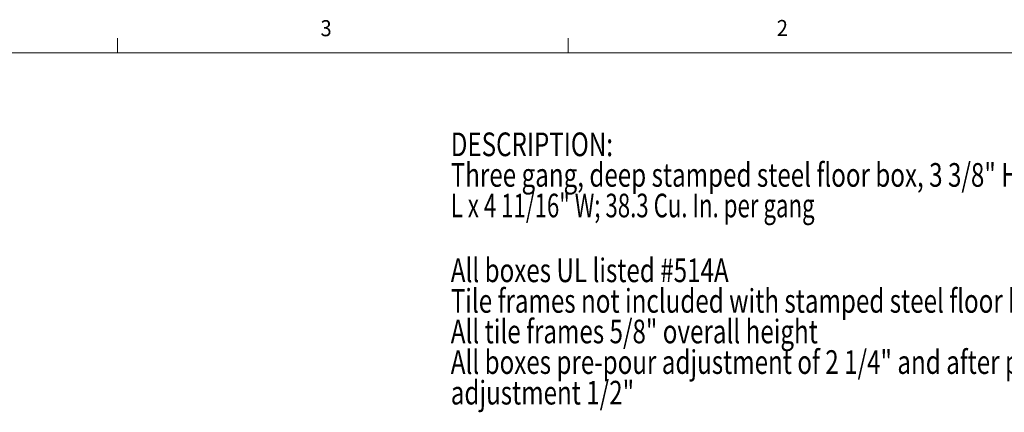
# Model space of a CAD drawing. Units: inches. Extents: x -0.3 to 21.2, y -0.2 to 16.5.
# Drawn here: x 12.6 to 18.3, y 14.2 to 16.4 of the extents above; entities that cross this region are included whole.
import ezdxf

# ---------------------------------------------------------------- set-up
doc = ezdxf.new("R2010")
doc.units = ezdxf.units.IN
doc.header["$LTSCALE"] = 2
doc.header["$MEASUREMENT"] = 0
doc.layers.add('Callouts', color=5, linetype='Continuous')
doc.layers.add('Title Block - Frame', color=7, linetype='Continuous')
doc.styles.add('SLDTEXTSTYLE0', font='TXT', dxfattribs={"width": 0.75})
doc.styles.add('SLDTEXTSTYLE1', font='TXT', dxfattribs={"width": 0.6875})
doc.styles.add('SLDTEXTSTYLE3', font='TXT', dxfattribs={"width": 0.689189})

msp = doc.modelspace()

# ---------------------------------------------------------------- linework, layer by layer
at = {"layer": 'Title Block - Frame', "linetype": 'Continuous', "lineweight": 18}
for p, q in [((13.125, 16.25), (13.125, 16.3348)), ((15.75, 16.25), (15.75, 16.3348)), ((0, 16.25), (21, 16.25)), ((15.16826, 16.25), (21, 16.25))]:
    msp.add_line(p, q, dxfattribs=at)

# ---------------------------------------------------------------- texts
at = {"layer": 'Callouts'}
for s, style, width, p in [('DESCRIPTION:', 'SLDTEXTSTYLE0', 0.75, (15.0665, 15.64783)), ('Three gang, deep stamped steel floor box, 3 3/8" H x 11 1/16"', 'SLDTEXTSTYLE0', 0.75, (15.0665, 15.46966)), ('L x 4 11/16" W; 38.3 Cu. In. per gang', 'SLDTEXTSTYLE3', 0.689189, (15.0665, 15.29148)), ('All boxes UL listed #514A', 'SLDTEXTSTYLE0', 0.75, (15.06659, 14.91406)), ('Tile frames not included with stamped steel floor box.', 'SLDTEXTSTYLE0', 0.75, (15.06659, 14.73588)), ('All tile frames 5/8" overall height', 'SLDTEXTSTYLE0', 0.75, (15.06659, 14.5577)), ('All boxes pre-pour adjustment of 2 1/4" and after pour', 'SLDTEXTSTYLE0', 0.75, (15.06659, 14.37953)), ('adjustment 1/2"', 'SLDTEXTSTYLE0', 0.75, (15.06659, 14.20135))]:
    msp.add_text(s, height=0.1377953, dxfattribs=dict(at, style=style, width=width)).set_placement(p)
at = {"layer": 'Title Block - Frame', "lineweight": 0, "style": 'SLDTEXTSTYLE1', "width": 0.913}
for s, p in [('3', (14.30776, 16.34634)), ('2', (16.96647, 16.34726))]:
    msp.add_text(s, height=0.09375, dxfattribs=at).set_placement(p)

doc.saveas('drawing.dxf')
